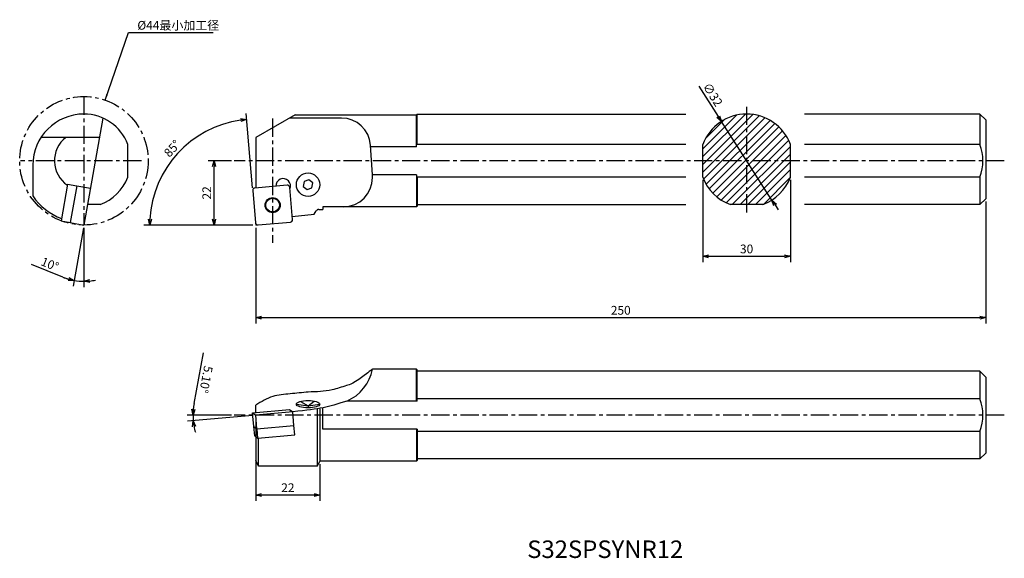
# Model space of a CAD drawing. Extents: x 1591 to 1929, y -706 to -521.
import ezdxf

# ---------------------------------------------------------------- set-up
doc = ezdxf.new("R2010")
doc.units = 0
doc.header["$LTSCALE"] = 5
doc.header["$MEASUREMENT"] = 0
doc.header["$PDMODE"] = 32
doc.linetypes.add('CENTER', pattern=[2, 1.25, -0.25, 0.25, -0.25])
doc.layers.get('0').update_dxf_attribs({"linetype": 'CONTINUOUS'})
doc.layers.get('DEFPOINTS').update_dxf_attribs({"linetype": 'CONTINUOUS'})
for name, color, linetype in [('参考', 2, 'CONTINUOUS'), ('外形', 4, 'CONTINUOUS'), ('寸法', 1, 'CONTINUOUS')]:
    doc.layers.add(name, color=color, linetype=linetype)
doc.styles.get("Standard").update_dxf_attribs({"font": 'MONOTXT', "bigfont": 'BIGFONT'})
doc.dimstyles.get("Standard").update_dxf_attribs({"dimscale": 0, "dimtxt": 3, "dimasz": 2, "dimexe": 2, "dimexo": 1, "dimgap": 1, "dimtad": 1, "dimtxsty": 'STANDARD', "dimblk1": 'OPEN30', "dimblk2": 'OPEN30', "dimsah": 1, "dimcen": -1, "dimclrd": 1, "dimclre": 1, "dimclrt": 3, "dimazin": 3, "dimtfac": 1, "dimtmove": 0, "dimatfit": 3, "dimtolj": 1})

# ---------------------------------------------------------------- blocks, each defined once
blk = doc.blocks.new('_OPEN30')
at = {"color": 0, "linetype": 'BYBLOCK'}
for p, q in [((-1, 0.267949), (0, 0)), ((0, 0), (-1, -0.267949)), ((0, 0), (-1, 0))]:
    blk.add_line(p, q, dxfattribs=at)
blk = doc.blocks.new('*D4')
at = {"color": 1, "linetype": 'BYBLOCK'}
for p, q in [((1663.820323, -569.39704), (1655.875538, -569.39704)), ((1657.875538, -589.39704), (1657.875538, -571.39704)), ((1671.159916, -591.39704), (1655.875538, -591.39704))]:
    blk.add_line(p, q, dxfattribs=at)
at = {"layer": 'DEFPOINTS', "color": 0, "linetype": 'BYBLOCK'}
for p in [(1657.875538, -569.39704), (1664.820323, -569.39704), (1672.159916, -591.39704)]:
    blk.add_point(p, dxfattribs=at)
at = {"color": 1, "linetype": 'BYBLOCK', "xscale": 2, "yscale": 2, "zscale": 2}
for p, rotation in [((1657.875538, -569.39704), 90), ((1657.875538, -591.39704), 270)]:
    blk.add_blockref('_OPEN30', p, dxfattribs=dict(at, rotation=rotation))
at = {"color": 3, "linetype": 'BYBLOCK', "insert": (1655.375538, -580.39704), "char_height": 3, "attachment_point": 5, "rotation": 90}
blk.add_mtext('\\A1;22', dxfattribs=at)
blk = doc.blocks.new('*D5')
at = {"color": 1, "linetype": 'BYBLOCK'}
for p, q in [((1613.143496, -592.381848), (1609.621749, -612.354669)), ((1613.317144, -592.39704), (1613.317144, -612.677974)), ((1606.123114, -609.285593), (1595.360812, -604.957444))]:
    blk.add_line(p, q, dxfattribs=at)
for start, end in [(248.092065, 260), (248.108149, 254.054075), (275.945925, 281.891851), (260, 270)]:
    blk.add_arc((1613.317144, -591.39704), 19.280934, start, end, dxfattribs=at)
at = {"layer": 'DEFPOINTS', "color": 0, "linetype": 'BYBLOCK'}
for p in [(1613.317144, -547.39704), (1619.777378, -554.759233), (1613.317144, -591.39704), (1613.317144, -591.39704), (1612.196057, -610.645354)]:
    blk.add_point(p, dxfattribs=at)
at = {"color": 1, "linetype": 'BYBLOCK', "xscale": 2, "yscale": 2, "zscale": 2}
for p, rotation in [((1609.969045, -610.385053), 347.027037), ((1613.317144, -610.677974), 182.972963)]:
    blk.add_blockref('_OPEN30', p, dxfattribs=dict(at, rotation=rotation))
at = {"color": 3, "linetype": 'BYBLOCK', "insert": (1601.674754, -604.802057), "char_height": 3, "attachment_point": 5, "rotation": 338.09208849}
blk.add_mtext('\\A1;10°', dxfattribs=at)
blk = doc.blocks.new('*D6')
at = {"color": 1, "linetype": 'BYBLOCK'}
for p, q in [((1825.259125, -575.964804), (1825.259125, -604.103454)), ((1855.259125, -575.964804), (1855.259125, -604.103454)), ((1827.259125, -602.103454), (1853.259125, -602.103454))]:
    blk.add_line(p, q, dxfattribs=at)
at = {"layer": 'DEFPOINTS', "color": 0, "linetype": 'BYBLOCK'}
for p in [(1825.259125, -574.964804), (1855.259125, -574.964804), (1855.259125, -602.103454)]:
    blk.add_point(p, dxfattribs=at)
at = {"color": 1, "linetype": 'BYBLOCK', "xscale": 2, "yscale": 2, "zscale": 2, "rotation": 180}
blk.add_blockref('_OPEN30', (1825.259125, -602.103454), dxfattribs=at)
at = {"color": 1, "linetype": 'BYBLOCK', "xscale": 2, "yscale": 2, "zscale": 2}
blk.add_blockref('_OPEN30', (1855.259125, -602.103454), dxfattribs=at)
at = {"color": 3, "linetype": 'BYBLOCK', "insert": (1840.259125, -599.603454), "char_height": 3, "attachment_point": 5}
blk.add_mtext('\\A1;30', dxfattribs=at)
blk = doc.blocks.new('*D7')
at = {"color": 1, "linetype": 'BYBLOCK'}
for p, q in [((1922.159916, -583.39704), (1922.159916, -625.111704)), ((1672.159916, -592.39704), (1672.159916, -625.111704)), ((1674.159916, -623.111704), (1920.159916, -623.111704))]:
    blk.add_line(p, q, dxfattribs=at)
at = {"layer": 'DEFPOINTS', "color": 0, "linetype": 'BYBLOCK'}
for p in [(1922.159916, -582.39704), (1672.159916, -591.39704), (1922.159916, -623.111704)]:
    blk.add_point(p, dxfattribs=at)
at = {"color": 1, "linetype": 'BYBLOCK', "xscale": 2, "yscale": 2, "zscale": 2, "rotation": 180}
blk.add_blockref('_OPEN30', (1672.159916, -623.111704), dxfattribs=at)
at = {"color": 1, "linetype": 'BYBLOCK', "xscale": 2, "yscale": 2, "zscale": 2}
blk.add_blockref('_OPEN30', (1922.159916, -623.111704), dxfattribs=at)
at = {"color": 3, "linetype": 'BYBLOCK', "insert": (1797.159916, -620.611704), "char_height": 3, "attachment_point": 5}
blk.add_mtext('\\A1;250', dxfattribs=at)
blk = doc.blocks.new('*D8')
at = {"color": 1, "linetype": 'BYBLOCK'}
for p, q in [((1823.856933, -543.878324), (1830.526621, -554.255099)), ((1848.91024, -582.856543), (1831.60801, -555.937537)), ((1849.991629, -584.53898), (1851.073019, -586.221418))]:
    blk.add_line(p, q, dxfattribs=at)
at = {"layer": 'DEFPOINTS', "color": 0, "linetype": 'BYBLOCK'}
for p in [(1831.60801, -555.937537), (1848.91024, -582.856543)]:
    blk.add_point(p, dxfattribs=at)
at = {"color": 1, "linetype": 'BYBLOCK', "xscale": 2, "yscale": 2, "zscale": 2}
for p, rotation in [((1831.60801, -555.937537), 302.730941), ((1848.91024, -582.856543), 122.730941)]:
    blk.add_blockref('_OPEN30', p, dxfattribs=dict(at, rotation=rotation))
at = {"color": 3, "linetype": 'BYBLOCK', "insert": (1828.663454, -546.732682), "char_height": 3, "attachment_point": 5, "rotation": 302.73095404}
blk.add_mtext('\\A1;∅32', dxfattribs=at)
blk = doc.blocks.new('*D21')
at = {"color": 1, "linetype": 'BYBLOCK'}
for p, q in [((1671.041441, -578.612809), (1668.821963, -553.244061)), ((1671.159916, -591.39704), (1633.861199, -591.39704))]:
    blk.add_line(p, q, dxfattribs=at)
blk.add_arc((1672.159916, -591.39704), 36.298717, 98.157303, 176.842697, dxfattribs=at)
at = {"layer": 'DEFPOINTS', "color": 0, "linetype": 'BYBLOCK'}
for p in [(1652.213445, -561.069904), (1671.128597, -579.609003), (1672.096025, -590.666764), (1672.159916, -591.39704), (1672.892981, -591.39704)]:
    blk.add_point(p, dxfattribs=at)
at = {"color": 1, "linetype": 'BYBLOCK', "xscale": 2, "yscale": 2, "zscale": 2}
for p, rotation in [((1668.996274, -555.23645), 6.578652), ((1635.861199, -591.39704), 268.421348)]:
    blk.add_blockref('_OPEN30', p, dxfattribs=dict(at, rotation=rotation))
at = {"color": 3, "linetype": 'BYBLOCK', "insert": (1643.554501, -565.185006), "char_height": 3, "attachment_point": 5, "rotation": 47.49999573}
blk.add_mtext('\\A1;85°', dxfattribs=at)
blk = doc.blocks.new('*D24')
at = {"color": 1, "linetype": 'BYBLOCK'}
for p, q in [((1672.159916, -657.497403), (1672.159916, -685.863885)), ((1694.159916, -673.247403), (1694.159916, -685.863885)), ((1692.159916, -683.863885), (1674.159916, -683.863885))]:
    blk.add_line(p, q, dxfattribs=at)
at = {"layer": 'DEFPOINTS', "color": 0, "linetype": 'BYBLOCK'}
for p in [(1672.159916, -656.497403), (1694.159916, -672.247403), (1672.159916, -683.863885)]:
    blk.add_point(p, dxfattribs=at)
at = {"color": 1, "linetype": 'BYBLOCK', "xscale": 2, "yscale": 2, "zscale": 2, "rotation": 180}
blk.add_blockref('_OPEN30', (1672.159916, -683.863885), dxfattribs=at)
at = {"color": 1, "linetype": 'BYBLOCK', "xscale": 2, "yscale": 2, "zscale": 2}
blk.add_blockref('_OPEN30', (1694.159916, -683.863885), dxfattribs=at)
at = {"color": 3, "linetype": 'BYBLOCK', "insert": (1683.159916, -681.363885), "char_height": 3, "attachment_point": 5}
blk.add_mtext('\\A1;22', dxfattribs=at)
blk = doc.blocks.new('*D30')
at = {"color": 1, "linetype": 'BYBLOCK'}
for p, q in [((1651.042476, -652.514763), (1654.304244, -635.219652)), ((1663.820323, -656.497403), (1648.670205, -656.497403)), ((1671.163875, -656.586297), (1648.763199, -658.585504))]:
    blk.add_line(p, q, dxfattribs=at)
for start, end in [(169.31976, 180), (169.331364, 174.665682), (180, 185.1), (190.434318, 195.768636)]:
    blk.add_arc((1672.159916, -656.497403), 21.489711, start, end, dxfattribs=at)
at = {"layer": 'DEFPOINTS', "color": 0, "linetype": 'BYBLOCK'}
for p in [(1664.820323, -656.497403), (1672.159916, -656.497403), (1684.816637, -655.36782), (1928.512337, -656.497403), (1650.708031, -657.771879)]:
    blk.add_point(p, dxfattribs=at)
at = {"color": 1, "linetype": 'BYBLOCK', "xscale": 2, "yscale": 2, "zscale": 2}
for p, rotation in [((1650.670205, -656.497403), 267.332841), ((1650.755281, -658.407715), 97.767159)]:
    blk.add_blockref('_OPEN30', p, dxfattribs=dict(at, rotation=rotation))
at = {"color": 3, "linetype": 'BYBLOCK', "insert": (1655.130052, -644.330527), "char_height": 3, "attachment_point": 5, "rotation": 259.31974689}
blk.add_mtext('\\A1;5.10°', dxfattribs=at)

msp = doc.modelspace()

# ---------------------------------------------------------------- hatches: boundary and pattern name
at = {"layer": '外形', "linetype": 'CONTINUOUS'}
h = msp.add_hatch(dxfattribs=at)
h.set_pattern_fill('ANSI31', color=256, scale=15, style=0)
h.set_pattern_definition([(45, (1491.6952, -212.1025), (-1.325825, 1.325825), [])])
h.paths.add_polyline_path([(1840.259, -553.397), (1840.259, -569.397), (1855.259, -569.397), (1855.259, -563.829, 0.3135529)])
h.paths.add_polyline_path([(1840.259, -553.397, 0.3135529), (1825.259, -563.829), (1825.259, -569.397), (1840.259, -569.397)])
h.paths.add_polyline_path([(1840.259, -569.397), (1825.259, -569.397), (1825.259, -574.965, 0.2183631), (1834.691, -584.397), (1840.259, -584.397)])
h.paths.add_polyline_path([(1855.259, -574.965), (1855.259, -569.397), (1840.259, -569.397), (1840.259, -584.397), (1845.827, -584.397, 0.2183631)])

# ---------------------------------------------------------------- linework, layer by layer
at = {"layer": '参考', "color": 1, "linetype": 'CENTER'}
msp.add_line((1677.949, -554.909), (1677.949, -597.559), dxfattribs=at)
at = {"layer": '外形', "color": 1, "linetype": 'CENTER'}
for p, q in [((1613.317, -547.397), (1613.317, -591.397)), ((1840.259, -550.882), (1840.259, -587.912)), ((1633.054, -569.397), (1591.541, -569.397)), ((1928.512, -569.397), (1664.82, -569.397)), ((1928.512, -656.497), (1664.82, -656.497))]:
    msp.add_line(p, q, dxfattribs=at)
at = {"layer": '外形', "linetype": 'CONTINUOUS'}
for p, q in [((1619.777, -554.759), (1613.317, -591.397)), ((1685.602, -553.647), (1672.179, -561.397)), ((1701.486, -554.759), (1683.676, -554.759)), ((1685.602, -553.647), (1727.16, -553.647)), ((1727.404, -553.403), (1727.16, -553.647)), ((1727.16, -564.595), (1727.16, -553.647)), ((1727.404, -553.403), (1819.46, -553.403)), ((1727.404, -563.829), (1727.404, -553.403)), ((1920.16, -553.397), (1860.061, -553.397)), ((1920.16, -553.397), (1922.16, -555.397)), ((1920.16, -553.397), (1920.16, -563.829)), ((1922.16, -555.397), (1922.16, -582.397)), ((1618.607, -561.397), (1598.62, -561.397)), ((1672.179, -561.397), (1672.179, -578.714)), ((1628.317, -574.965), (1628.317, -563.829)), ((1712.16, -574.199), (1711.462, -564.072)), ((1727.16, -564.595), (1711.498, -564.595)), ((1819.46, -563.829), (1727.16, -563.829)), ((1825.259, -574.965), (1825.259, -563.829)), ((1855.259, -574.965), (1855.259, -563.829)), ((1920.16, -563.829), (1860.061, -563.829)), ((1595.817, -570.897), (1595.817, -581.452)), ((1727.16, -574.199), (1712.16, -574.199)), ((1712.16, -575.147), (1712.16, -574.199)), ((1727.16, -574.199), (1727.16, -585.147)), ((1819.46, -574.965), (1727.16, -574.965)), ((1727.404, -574.965), (1727.404, -584.903)), ((1920.16, -574.965), (1860.061, -574.965)), ((1920.16, -574.965), (1920.16, -584.397)), ((1607.713, -577.458), (1605.502, -589.994)), ((1607.713, -577.458), (1610.844, -578.01)), ((1610.844, -578.01), (1608.629, -590.57)), ((1610.849, -577.985), (1615.536, -578.812)), ((1671.129, -579.609), (1672.096, -590.667)), ((1682.914, -577.775), (1671.856, -578.742)), ((1684.748, -589.56), (1683.78, -578.502)), ((1922.16, -582.397), (1920.16, -584.397)), ((1618.885, -584.397), (1614.551, -584.397)), ((1692.206, -587.74), (1692.871, -586.589)), ((1693.737, -586.089), (1695.16, -586.089)), ((1727.16, -585.147), (1695.16, -585.147)), ((1695.16, -585.147), (1695.16, -586.089)), ((1727.16, -585.147), (1727.404, -584.903)), ((1727.404, -584.397), (1819.46, -584.397)), ((1845.827, -584.397), (1834.691, -584.397)), ((1920.16, -584.397), (1860.061, -584.397)), ((1605.502, -589.994), (1608.634, -590.546)), ((1684.651, -588.46), (1692.206, -587.74)), ((1608.629, -590.57), (1613.317, -591.397)), ((1672.963, -591.394), (1684.02, -590.427)), ((1727.16, -640.747), (1712.16, -640.747)), ((1727.404, -640.991), (1727.16, -640.747)), ((1727.16, -651.695), (1727.16, -640.747)), ((1727.404, -651.695), (1727.404, -640.991)), ((1920.16, -641.497), (1727.404, -641.497)), ((1920.16, -641.497), (1922.16, -643.497)), ((1920.16, -641.497), (1920.16, -650.93)), ((1922.16, -643.497), (1922.16, -669.497)), ((1672.179, -655.583), (1672.179, -653.075)), ((1686.063, -652.775), (1690.063, -653.348)), ((1687.475, -651.801), (1690.063, -653.348)), ((1690.063, -653.348), (1692.146, -651.685)), ((1690.063, -653.348), (1694.063, -652.775)), ((1690.063, -653.348), (1690.063, -654.051)), ((1695.16, -661.3), (1695.16, -654.038)), ((1727.404, -651.695), (1703.333, -651.695)), ((1920.16, -650.93), (1727.404, -650.93)), ((1671.058, -655.683), (1683.715, -654.554)), ((1671.058, -655.683), (1672.16, -656.497)), ((1671.481, -660.424), (1671.058, -655.683)), ((1684.817, -655.368), (1672.16, -656.497)), ((1672.583, -661.239), (1672.16, -656.497)), ((1683.715, -654.554), (1684.817, -655.368)), ((1685.24, -660.109), (1684.817, -655.368)), ((1693.206, -654.42), (1693.206, -673.997)), ((1694.16, -654.331), (1694.16, -672.346)), ((1671.481, -660.424), (1672.583, -661.239)), ((1671.789, -663.59), (1671.508, -660.444)), ((1672.583, -661.239), (1685.215, -660.111)), ((1685.498, -663.279), (1685.215, -660.111)), ((1671.789, -663.59), (1672.891, -664.404)), ((1672.179, -663.881), (1672.179, -672.065)), ((1672.891, -664.404), (1672.608, -661.236)), ((1672.891, -664.404), (1685.498, -663.279)), ((1727.404, -661.3), (1695.16, -661.3)), ((1727.16, -661.3), (1727.16, -672.247)), ((1727.404, -661.3), (1727.404, -672.003)), ((1920.16, -662.065), (1727.404, -662.065)), ((1920.16, -662.065), (1920.16, -671.497)), ((1673.126, -673.997), (1673.126, -664.383)), ((1922.16, -669.497), (1920.16, -671.497)), ((1673.126, -673.997), (1672.179, -672.065)), ((1693.206, -673.997), (1673.126, -673.997)), ((1693.206, -673.997), (1694.16, -672.346)), ((1727.16, -672.247), (1694.16, -672.247)), ((1727.16, -672.247), (1727.404, -672.003)), ((1920.16, -671.497), (1727.404, -671.497))]:
    msp.add_line(p, q, dxfattribs=at)
at = {"layer": '外形', "color": 1, "linetype": 'CONTINUOUS'}
for p in [(1672.096, -590.667), (1672.893, -591.397)]:
    msp.add_line(p, (1672.16, -591.397), dxfattribs=at)
at = {"layer": '外形', "linetype": 'CONTINUOUS'}
msp.add_lwpolyline([(1688.435, -578.177), (1689.762, -579.29), (1691.389, -578.698), (1691.69, -576.992), (1690.363, -575.879), (1688.736, -576.471)], close=True, dxfattribs=at)
at = {"layer": '外形', "color": 1, "linetype": 'CENTER'}
msp.add_circle((1613.317, -569.397), 22, dxfattribs=at)
at = {"layer": '外形', "linetype": 'CONTINUOUS'}
for centre, radius in [((1690.063, -577.584), 4), ((1677.938, -584.584), 2.58), ((1677.938, -584.584), 2.35)]:
    msp.add_circle(centre, radius, dxfattribs=at)
for centre, radius, start, end in [((1613.317, -570.897), 17.5, 90, 180), ((1613.317, -569.397), 16, 20.36414, 90), ((1701.486, -564.759), 10, 3.93985, 90), ((1840.259, -569.397), 16, 20.36414, 159.63586), ((1613.317, -569.397), 10.1, 127.61976, 235.92733), ((1905.427, -569.397), 15.75, 339.29792, 20.70208), ((1613.317, -569.397), 16, 290.36413, 339.63587), ((1681.549, -578.003), 2.5, 335.68045, 182.51351), ((1702.16, -575.147), 10, 270, 0), ((1840.259, -569.397), 16, 200.36414, 249.63586), ((1840.259, -569.397), 16, 290.36413, 339.63587), ((1671.926, -579.539), 0.8, 95, 185), ((1682.983, -578.572), 0.8, 5, 95), ((1613.317, -569.397), 21.25, 214.56032, 248.82127), ((1693.737, -587.089), 1, 90, 150), ((1683.951, -589.63), 0.8, 275, 5), ((1672.893, -590.597), 0.8, 185, 275), ((1697.432, -637.905), 15, 293.16611, 349.07497), ((1905.427, -656.497), 15.75, 339.29792, 20.70208)]:
    msp.add_arc(centre, radius, start, end, dxfattribs=at)
msp.add_ellipse((1690.063, -652.775), major_axis=(-4, 0), ratio=0.31903, dxfattribs=at)
msp.add_open_spline([(1712.16, -640.747), (1712.004, -640.805), (1705.701, -645.846), (1702.673, -646.401), (1697.424, -648.535), (1690.765, -648.411), (1684.05, -649.276), (1677.663, -649.662), (1674.057, -651.906), (1672.179, -653.075)], degree=3, knots=[6.3523496, 6.3523496, 6.3523496, 6.3523496, 6.8566351, 10.3851429, 15.5037358, 23.7022633, 29.965458, 35.9698999, 42.4946098, 42.4946098, 42.4946098, 42.4946098], dxfattribs=at)
msp.add_open_spline([(1703.333, -651.695), (1696.372, -653.996), (1694.789, -654.246), (1684.817, -655.368)], degree=3, dxfattribs=at)

# ---------------------------------------------------------------- texts
at = {"layer": '外形', "color": 2, "linetype": 'CONTINUOUS'}
msp.add_text('S32SPSYNR12', height=6, dxfattribs=at).set_placement((1765.119, -705.437))
at = {"layer": '寸法', "color": 3, "linetype": 'CONTINUOUS', "insert": (1631.604, -523.016), "char_height": 3, "attachment_point": 4}
msp.add_mtext('\\A1;%%C44最小加工径', dxfattribs=at)

# ---------------------------------------------------------------- dimensions: what is measured, and where the dimension line sits
at = {"layer": '寸法', "linetype": 'CONTINUOUS'}
dim = msp.add_diameter_dim_2p(p1=(1848.91, -582.857), p2=(1831.608, -555.938), dimstyle='STANDARD', override={"dimscale": 1}, dxfattribs=at)
dim.commit()
dim.dimension.update_dxf_attribs({"geometry": '*D8', "text_midpoint": (1826.56, -548.084), "dimtype": 163})
for base, line1, line2, override, picture, middle in [((1612.196, -610.645), ((1613.317, -547.397), (1613.317, -591.397)), ((1619.777, -554.759), (1613.317, -591.397)), {"dimscale": 1}, '*D5', (1601.675, -604.802)), ((1652.213, -561.07), ((1672.893, -591.397), (1672.16, -591.397)), ((1671.129, -579.609), (1672.096, -590.667)), {"dimscale": 1}, '*D21', (1643.555, -565.185)), ((1650.708, -657.772), ((1672.16, -656.497), (1684.817, -655.368)), ((1928.512, -656.497), (1664.82, -656.497)), {"dimscale": 1, "dimzin": 0}, '*D30', (1655.13, -644.331))]:
    dim = msp.add_angular_dim_2l(base=base, line1=line1, line2=line2, dimstyle='STANDARD', override=override, dxfattribs=at)
    dim.commit()
    dim.dimension.update_dxf_attribs({"geometry": picture, "text_midpoint": middle})
dim = msp.add_linear_dim(base=(1657.876, -569.397), p1=(1672.16, -591.397), p2=(1664.82, -569.397), angle=90, dimstyle='STANDARD', override={"dimscale": 1}, dxfattribs=at)
dim.commit()
dim.dimension.update_dxf_attribs({"geometry": '*D4', "text_midpoint": (1655.376, -580.397)})
for base, p1, p2, picture, middle in [((1855.259, -602.103), (1825.259, -574.965), (1855.259, -574.965), '*D6', (1840.259, -599.603)), ((1922.16, -623.112), (1672.16, -591.397), (1922.16, -582.397), '*D7', (1797.16, -620.612)), ((1672.16, -683.864), (1694.16, -672.247), (1672.16, -656.497), '*D24', (1683.16, -681.364))]:
    dim = msp.add_linear_dim(base=base, p1=p1, p2=p2, dimstyle='STANDARD', override={"dimscale": 1}, dxfattribs=at)
    dim.commit()
    dim.dimension.update_dxf_attribs({"geometry": picture, "text_midpoint": middle})

# ---------------------------------------------------------------- leaders
at = {"layer": '寸法', "color": 1, "linetype": 'CONTINUOUS', "annotation_type": 0, "has_hookline": 1, "hookline_direction": 0, "text_width": 26}
msp.add_leader([(1620.555, -548.622), (1628.604, -525.516), (1630.604, -525.516)], dimstyle='STANDARD', override={"dimscale": 1}, dxfattribs=at)

doc.saveas('drawing.dxf')
